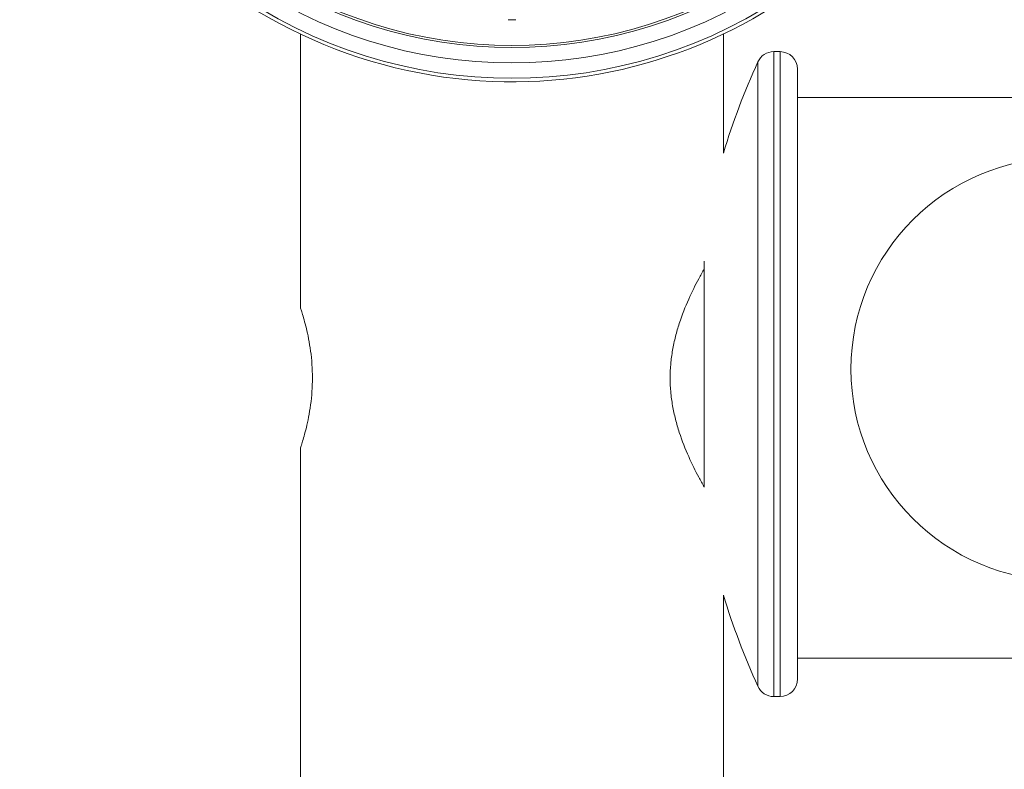
# Model space of a CAD drawing. Units: millimetres. Extents: x 98173 to 104209, y 574 to 6692.
# Drawn here: x 101673 to 101813, y 3606 to 3713 of the extents above; entities that cross this region are included whole.
import ezdxf

# ---------------------------------------------------------------- set-up
doc = ezdxf.new("R2010")
doc.units = ezdxf.units.MM

msp = doc.modelspace()

# ---------------------------------------------------------------- linework, layer by layer
at = {"color": 7, "linetype": 'Continuous', "lineweight": 0}
for p, q in [((101743.601, 3713.382), (101742.491, 3713.382)), ((101712.896, 3672.269), (101712.896, 3711.336)), ((101773.196, 3694.358), (101773.196, 3711.336)), ((101780.381, 3616.818), (101780.381, 3708.818)), ((101780.381, 3708.818), (101781.282, 3708.818)), ((101781.282, 3616.818), (101781.282, 3708.818)), ((101778.104, 3618.286), (101778.104, 3707.35)), ((101783.782, 3619.318), (101783.782, 3706.318)), ((101859.282, 3702.268), (101783.782, 3702.268)), ((101770.448, 3646.692), (101770.448, 3678.944)), ((101712.896, 3550.323), (101712.896, 3652.269)), ((101773.196, 3550.323), (101773.196, 3631.278)), ((101859.282, 3622.268), (101783.782, 3622.268)), ((101780.381, 3616.818), (101781.282, 3616.818))]:
    msp.add_line(p, q, dxfattribs=at)
for centre, radius, start, end in [((101743.046, 3774.704), 70.175, 164.1901, 342.52389), ((101743.046, 3774.704), 65, 164.1901, 15.8099), ((101743.046, 3774.704), 65.31, 234.36773, 305.63227), ((101743.046, 3774.704), 67.5, 234.62786, 305.37214), ((101743.046, 3774.704), 69.69, 234.62786, 305.37214), ((101780.381, 3706.318), 2.5, 90, 155.61421), ((101781.282, 3706.318), 2.5, 0, 90), ((101876.339, 3662.818), 107.858, 155.61421, 162.99705), ((101821.532, 3663.518), 30.15, 90, 270), ((101876.339, 3662.818), 107.858, 197.00295, 204.38579), ((101781.282, 3619.318), 2.5, 270, 0), ((101780.381, 3619.318), 2.5, 204.38579, 270)]:
    msp.add_arc(centre, radius, start, end, dxfattribs=at)
for points, knots in [([(101765.608, 3662.269), (101765.608, 3662.926), (101765.637, 3663.589), (101765.752, 3664.912), (101765.839, 3665.573), (101766.065, 3666.882), (101766.205, 3667.531), (101766.527, 3668.805), (101766.71, 3669.431), (101767.306, 3671.261), (101767.768, 3672.421), (101768.721, 3674.561), (101769.211, 3675.541), (101769.932, 3676.898), (101770.192, 3677.37), (101770.448, 3677.82)], [0, 0, 0, 0, 1.9713044, 1.9713044, 3.9426089, 3.9426089, 5.9139133, 5.9139133, 7.8852178, 7.8852178, 11.8278267, 11.8278267, 15.7704356, 15.7704356, 17.9745251, 17.9745251, 17.9745251, 17.9745251]), ([(101712.896, 3672.269), (101712.896, 3672.269), (101712.916, 3672.208), (101713, 3671.953), (101713.063, 3671.758), (101713.221, 3671.246), (101713.316, 3670.929), (101713.521, 3670.196), (101713.631, 3669.781), (101713.843, 3668.899), (101713.954, 3668.4), (101714.164, 3667.313), (101714.262, 3666.724), (101714.427, 3665.494), (101714.493, 3664.851), (101714.581, 3663.555), (101714.603, 3662.902), (101714.603, 3662.269)], [45.5780212, 45.5780212, 45.5780212, 45.5780212, 47.4766741, 47.4766741, 49.375327, 49.375327, 51.2739799, 51.2739799, 53.1726328, 53.1726328, 55.0721483, 55.0721483, 56.9716639, 56.9716639, 58.8711794, 58.8711794, 60.7706949, 60.7706949, 60.7706949, 60.7706949]), ([(101714.603, 3662.269), (101714.603, 3661.636), (101714.581, 3660.983), (101714.493, 3659.687), (101714.427, 3659.044), (101714.262, 3657.814), (101714.164, 3657.225), (101713.954, 3656.138), (101713.843, 3655.639), (101713.631, 3654.757), (101713.521, 3654.342), (101713.316, 3653.61), (101713.221, 3653.292), (101713.063, 3652.78), (101713, 3652.586), (101712.916, 3652.33), (101712.896, 3652.269), (101712.896, 3652.269)], [0, 0, 0, 0, 1.8995155, 1.8995155, 3.7990311, 3.7990311, 5.6985466, 5.6985466, 7.5980621, 7.5980621, 9.496715, 9.496715, 11.3953679, 11.3953679, 13.2940208, 13.2940208, 15.1926737, 15.1926737, 15.1926737, 15.1926737]), ([(101770.448, 3646.718), (101770.192, 3647.168), (101769.932, 3647.641), (101769.211, 3648.997), (101768.721, 3649.978), (101767.768, 3652.118), (101767.306, 3653.277), (101766.71, 3655.107), (101766.527, 3655.733), (101766.205, 3657.007), (101766.065, 3657.656), (101765.839, 3658.965), (101765.752, 3659.626), (101765.637, 3660.95), (101765.608, 3661.612), (101765.608, 3662.269)], [107.5128346, 107.5128346, 107.5128346, 107.5128346, 109.7169242, 109.7169242, 113.6595331, 113.6595331, 117.6021419, 117.6021419, 119.5734464, 119.5734464, 121.5447508, 121.5447508, 123.5160553, 123.5160553, 125.4873597, 125.4873597, 125.4873597, 125.4873597])]:
    msp.add_open_spline(points, degree=3, knots=knots, dxfattribs=at)

doc.saveas('drawing.dxf')
